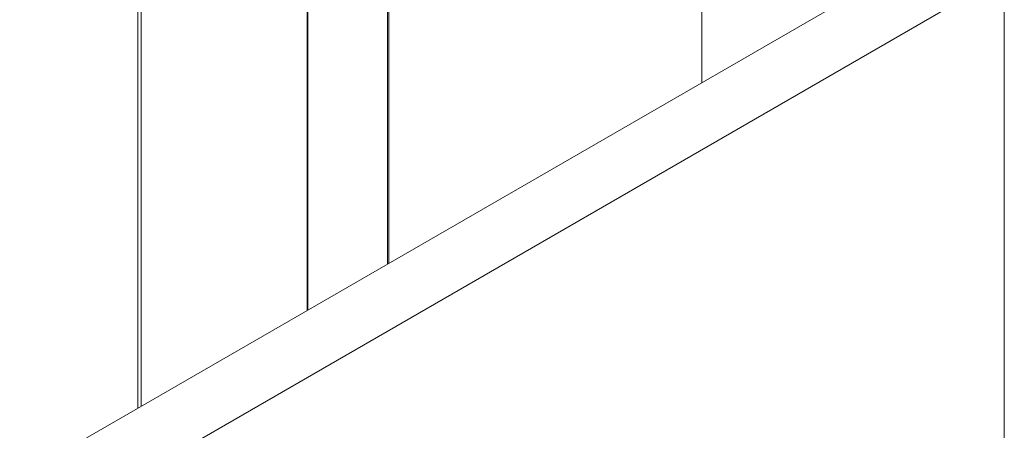
# Model space of a CAD drawing. Units: millimetres. Extents: x -45896 to -40646, y -1091 to 6334.
# Drawn here: x -42168 to -42086, y 2008 to 2042 of the extents above; entities that cross this region are included whole.
import ezdxf

# ---------------------------------------------------------------- set-up
doc = ezdxf.new("R2010")
doc.units = ezdxf.units.MM
doc.header["$LTSCALE"] = 3
doc.layers.get('0').update_dxf_attribs({"lineweight": 15})

msp = doc.modelspace()

# ---------------------------------------------------------------- linework, layer by layer
at = {"color": 7, "linetype": 'Continuous', "lineweight": 15}
for p, q in [((-42158.118, 2009.782), (-42158.118, 2094.11)), ((-42144.238, 2017.795), (-42144.238, 2079)), ((-42144.189, 2078.927), (-42144.189, 2017.823)), ((-42137.516, 2075.074), (-42137.516, 2021.676)), ((-42137.388, 2021.749), (-42137.388, 2075.045)), ((-42111.214, 2036.859), (-42111.214, 2067.033))]:
    msp.add_line(p, q, dxfattribs=at)
for p, q in [((-42304.474, 1925.293), (-42090.777, 2048.658)), ((-42718.131, 1680.881), (-42085.915, 2045.851)), ((-42085.915, 2045.851), (-42085.915, 1955.157))]:
    msp.add_line(p, q)
msp.add_open_spline([(-42158.407, 2095.877), (-42158.407, 2009.615)], degree=1, dxfattribs=at)

doc.saveas('drawing.dxf')
